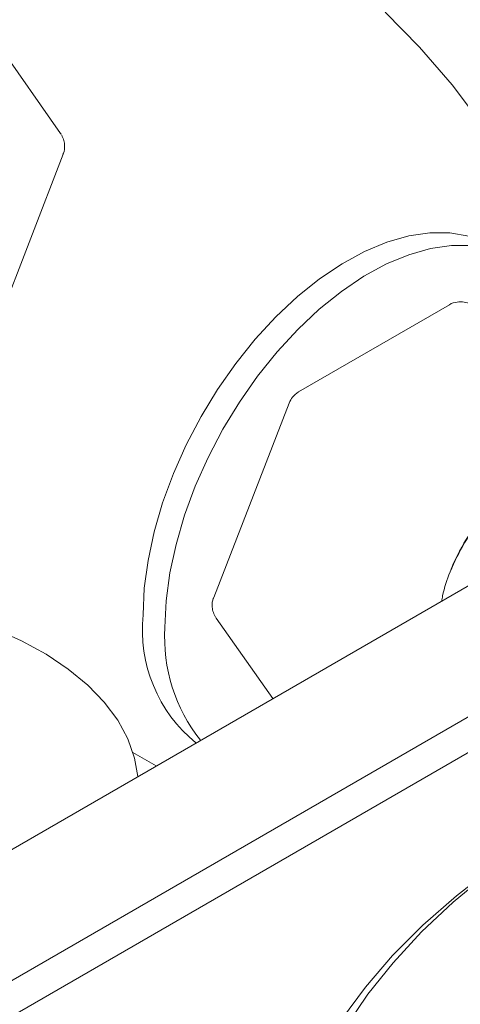
# Model space of a CAD drawing. Units: inches. Extents: x 15 to 398, y 3 to 254.
# Drawn here: x 284 to 286, y 142 to 146 of the extents above; entities that cross this region are included whole.
import ezdxf

# ---------------------------------------------------------------- set-up
doc = ezdxf.new("R2010")
doc.units = ezdxf.units.IN
doc.header["$LTSCALE"] = 24
doc.header["$MEASUREMENT"] = 0

msp = doc.modelspace()

# ---------------------------------------------------------------- linework, layer by layer
at = {"color": 7, "linetype": 'Continuous', "lineweight": 15}
for p, q in [((284.1232, 145.2115), (283.83, 145.6287)), ((283.8398, 144.3754), (284.133, 145.1312)), ((285.6353, 144.5458), (285.0488, 144.2072)), ((285.0117, 144.164), (284.7185, 143.4082)), ((286.3091, 143.8009), (281.4426, 140.9915)), ((281.9021, 140.7468), (286.6289, 143.4755)), ((286.6289, 143.3377), (281.7413, 140.5162)), ((284.7283, 143.3279), (284.9481, 143.0152)), ((284.4953, 142.7538), (284.4046, 142.8062))]:
    msp.add_line(p, q, dxfattribs=at)
at = {"color": 7, "linetype": 'Continuous', "lineweight": 15, "flags": 128}
for points in [[(285.3847, 145.6832), (285.519, 145.5473), (285.6454, 145.4005), (285.7638, 145.2432)], [(284.1259, 145.2073), (284.1248, 145.2091), (284.1232, 145.2115)], [(285.8019, 144.7741), (285.7782, 144.7866), (285.7105, 144.8119), (285.6372, 144.8249), (285.559, 144.8255), (285.4769, 144.8136), (285.3919, 144.7894), (285.3051, 144.7532), (285.2175, 144.7054), (285.1301, 144.6466), (285.0441, 144.5775), (284.9605, 144.499), (284.8802, 144.412), (284.8043, 144.3176), (284.7337, 144.2169), (284.6692, 144.1111), (284.6117, 144.0016), (284.5617, 143.8896), (284.52, 143.7765), (284.487, 143.6637), (284.4632, 143.5525), (284.4487, 143.4444), (284.4439, 143.3405)], [(285.722, 144.7759), (285.6438, 144.7765), (285.5617, 144.7646), (285.4768, 144.7404), (285.39, 144.7042), (285.3023, 144.6564), (285.215, 144.5976), (285.129, 144.5285), (285.0453, 144.45), (284.9651, 144.363), (284.8892, 144.2686), (284.8186, 144.1679), (284.7541, 144.0621), (284.6965, 143.9526), (284.6466, 143.8406), (284.6049, 143.7275), (284.5719, 143.6147), (284.548, 143.5035), (284.5336, 143.3954), (284.5288, 143.2915)], [(283.5783, 143.371), (283.6342, 143.3584), (283.7532, 143.3256), (283.8657, 143.2859), (283.9706, 143.2397), (284.0668, 143.1876), (284.1531, 143.13), (284.2289, 143.0677), (284.2931, 143.0012), (284.3452, 142.9312), (284.3846, 142.8586), (284.411, 142.7839), (284.4235, 142.7124)], [(284.7283, 143.3279), (284.7267, 143.3303), (284.7251, 143.3331)], [(285.8035, 142.3589), (285.6623, 142.2493), (285.5324, 142.135), (285.4143, 142.0165), (285.3084, 141.8943), (285.215, 141.7687), (285.1345, 141.6402), (285.0672, 141.5091), (285.0132, 141.3761), (284.9729, 141.2414), (284.9462, 141.1056), (284.9333, 140.9691), (284.9342, 140.8324), (284.949, 140.696), (284.9776, 140.5604), (285.0198, 140.4259), (285.0756, 140.2931), (285.1447, 140.1623), (285.227, 140.0342), (285.3221, 139.909), (285.4297, 139.7873), (285.5494, 139.6694), (285.6809, 139.5557)], [(285.7834, 142.3348), (285.6493, 142.2238), (285.5268, 142.1084), (285.4163, 141.9891), (285.3182, 141.8663), (285.2327, 141.7403), (285.1602, 141.6117), (285.1009, 141.4808), (285.0551, 141.3481), (285.0229, 141.2141), (285.0044, 141.0792), (284.9996, 140.944), (285.0087, 140.8088), (285.0315, 140.6741), (285.068, 140.5405), (285.1181, 140.4083), (285.1815, 140.2781), (285.2581, 140.1502), (285.3476, 140.0252), (285.4497, 139.9034), (285.564, 139.7853), (285.6902, 139.6713)]]:
    msp.add_lwpolyline(points, dxfattribs=at)
at = {"color": 7, "linetype": 'Continuous', "lineweight": 15}
for centre, radius, start, end in [((286.3139, 143.2472), 0.7249, 136.5884, 158.8831), ((285.0081, 143.2824), 0.5672, 174.115, 230.7926), ((285.1683, 143.2529), 0.6407, 176.5444, 218.5956)]:
    msp.add_arc(centre, radius, start, end, dxfattribs=at)
for points, knots in [([(284.1323, 145.1313), (284.1331, 145.1326), (284.1386, 145.1422), (284.1396, 145.1613), (284.1369, 145.1852), (284.1306, 145.1983), (284.1273, 145.2051)], [0, 0, 0, 0, 0.0569756, 0.4345295, 0.710094, 1, 1, 1, 1]), ([(285.7208, 144.5456), (285.7196, 144.5463), (285.7113, 144.5518), (285.6921, 144.5575), (285.6642, 144.5573), (285.6434, 144.5526), (285.6355, 144.5458), (285.6353, 144.5457)], [0, 0, 0, 0, 0.047397, 0.3336, 0.649481, 0.991254, 1, 1, 1, 1]), ([(285.0488, 144.2071), (285.04, 144.201), (285.0239, 144.1898), (285.016, 144.172), (285.0124, 144.1639)], [0, 0, 0, 0, 0.546846, 1, 1, 1, 1]), ([(285.7624, 143.7151), (285.7383, 143.6846), (285.6893, 143.6226), (285.6551, 143.5468), (285.6377, 143.5083)], [0, 0, 0, 0, 0.492409, 1, 1, 1, 1]), ([(285.6377, 143.5083), (285.6264, 143.4776), (285.6128, 143.4406), (285.6063, 143.4013), (285.6052, 143.3946)], [0, 0, 0, 0, 0.829391, 1, 1, 1, 1]), ([(284.7192, 143.4081), (284.7184, 143.4068), (284.7129, 143.3972), (284.7119, 143.3781), (284.7146, 143.3542), (284.7209, 143.3411), (284.7242, 143.3344)], [0, 0, 0, 0, 0.057253, 0.434696, 0.710179, 1, 1, 1, 1])]:
    msp.add_open_spline(points, degree=3, knots=knots, dxfattribs=at)

doc.saveas('drawing.dxf')
